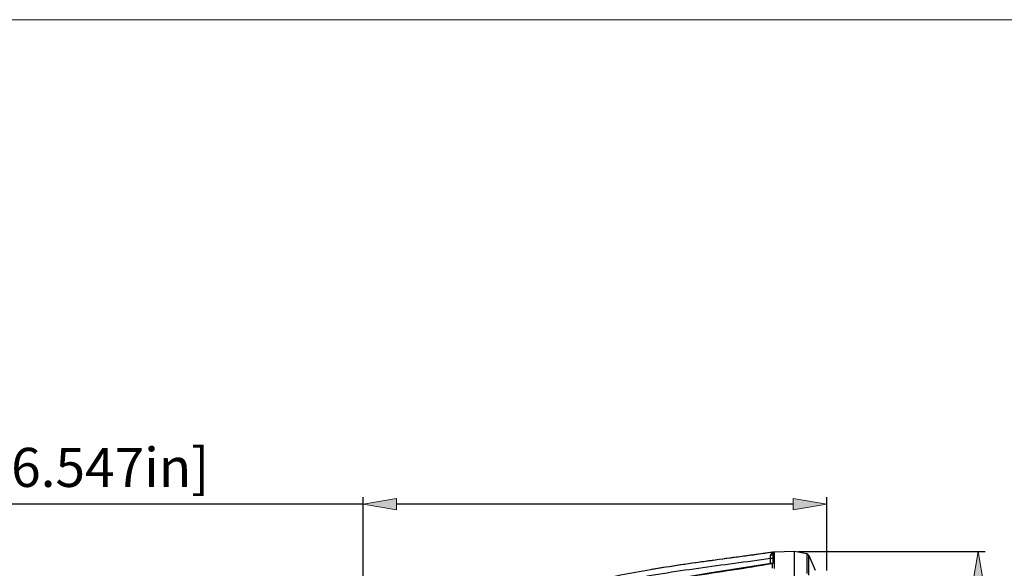
# Model space of a CAD drawing. Units: inches. Extents: x 15 to 1175, y 15 to 826.
# Drawn here: x 595 to 892, y 661 to 826 of the extents above; entities that cross this region are included whole.
import ezdxf

# ---------------------------------------------------------------- set-up
doc = ezdxf.new("R2010")
doc.units = ezdxf.units.IN
doc.header["$MEASUREMENT"] = 0
doc.layers.add('Ebene 1', color=7, linetype='Continuous')

# ---------------------------------------------------------------- blocks, each defined once
blk = doc.blocks.new('block 1266')
at = {"layer": 'Ebene 1', "color": 7, "lineweight": 25, "true_color": 0xffffff}
blk.add_lwpolyline([(822.55, 662.19), (822.55, 662.19)], dxfattribs=at)
blk = doc.blocks.new('block 1267')
at = {"layer": 'Ebene 1', "color": 7, "lineweight": 25, "true_color": 0xffffff}
blk.add_lwpolyline([(822.55, 662.19), (803.22, 659.16), (781.77, 655.42), (759.34, 649.58), (736.63, 642.54)], dxfattribs=at)
blk = doc.blocks.new('block 1282')
at = {"layer": 'Ebene 1', "color": 7, "lineweight": 25, "true_color": 0xffffff}
blk.add_lwpolyline([(822.75, 665.52), (822.29, 665.47)], dxfattribs=at)
blk = doc.blocks.new('block 1294')
at = {"layer": 'Ebene 1', "color": 7, "lineweight": 25, "true_color": 0xffffff}
blk.add_lwpolyline([(829, 665.73), (822.75, 665.52)], dxfattribs=at)
blk = doc.blocks.new('block 1340')
at = {"layer": 'Ebene 1', "color": 7, "lineweight": 25, "true_color": 0xffffff}
blk.add_lwpolyline([(832.69, 664.97), (829, 665.73)], dxfattribs=at)
blk = doc.blocks.new('block 1344')
at = {"layer": 'Ebene 1', "color": 7, "lineweight": 25, "true_color": 0xffffff}
blk.add_lwpolyline([(822.51, 662.25), (822.48, 662.2), (822.46, 662.17)], dxfattribs=at)
blk = doc.blocks.new('block 1385')
at = {"layer": 'Ebene 1', "color": 7, "lineweight": 25, "true_color": 0xffffff}
blk.add_lwpolyline([(822.52, 662.28), (822.51, 662.25)], dxfattribs=at)
blk = doc.blocks.new('block 1398')
at = {"layer": 'Ebene 1', "color": 7, "lineweight": 25, "true_color": 0xffffff}
blk.add_lwpolyline([(822.92, 662.29), (822.92, 665.45)], dxfattribs=at)
blk = doc.blocks.new('block 1399')
at = {"layer": 'Ebene 1', "color": 7, "lineweight": 25, "true_color": 0xffffff}
blk.add_lwpolyline([(822.29, 665.42), (822.29, 665.47)], dxfattribs=at)
blk = doc.blocks.new('block 1414')
at = {"layer": 'Ebene 1', "color": 7, "lineweight": 25, "true_color": 0xffffff}
blk.add_lwpolyline([(821.69, 662.05), (821.69, 663.54)], dxfattribs=at)
blk = doc.blocks.new('block 1437')
at = {"layer": 'Ebene 1', "color": 7, "lineweight": 25, "true_color": 0xffffff}
blk.add_lwpolyline([(822.52, 662.28), (822.52, 664.95)], dxfattribs=at)
blk = doc.blocks.new('block 1446')
at = {"layer": 'Ebene 1', "color": 7, "lineweight": 25, "true_color": 0xffffff}
blk.add_lwpolyline([(822.75, 665.45), (822.75, 665.52)], dxfattribs=at)
blk = doc.blocks.new('block 1447')
at = {"layer": 'Ebene 1', "color": 7, "lineweight": 25, "true_color": 0xffffff}
blk.add_lwpolyline([(822.81, 662.23), (822.81, 660.55)], dxfattribs=at)
blk = doc.blocks.new('block 1457')
at = {"layer": 'Ebene 1', "color": 7, "lineweight": 25, "true_color": 0xffffff}
blk.add_lwpolyline([(829, 495.57), (829, 665.73)], dxfattribs=at)
blk = doc.blocks.new('block 1460')
at = {"layer": 'Ebene 1', "color": 7, "lineweight": 25, "true_color": 0xffffff}
blk.add_lwpolyline([(832.69, 664.97), (832.69, 659.01)], dxfattribs=at)
blk = doc.blocks.new('block 1463')
at = {"layer": 'Ebene 1', "color": 7, "lineweight": 25, "true_color": 0xffffff}
blk.add_lwpolyline([(833.24, 658.58), (833.24, 664.5)], dxfattribs=at)
blk = doc.blocks.new('block 1473')
at = {"layer": 'Ebene 1', "color": 7, "lineweight": 25, "true_color": 0xffffff}
blk.add_lwpolyline([(822.23, 662.07), (822.23, 660.62)], dxfattribs=at)
blk = doc.blocks.new('block 1487')
at = {"layer": 'Ebene 1', "color": 7, "lineweight": 25, "true_color": 0xffffff}
blk.add_lwpolyline([(833.24, 664.5), (835.22, 660.05)], dxfattribs=at)
blk = doc.blocks.new('block 2997')
at = {"layer": 'Ebene 1', "color": 7, "lineweight": 25, "true_color": 0xffffff}
blk.add_open_spline([(821.69, 663.54), (821.71, 663.87), (821.73, 664.19), (821.75, 664.52)], degree=3, dxfattribs=at)
blk = doc.blocks.new('block 3139')
at = {"layer": 'Ebene 1', "color": 7, "lineweight": 25, "true_color": 0xffffff}
blk.add_open_spline([(822.75, 665.45), (822.76, 665.45), (822.78, 665.45), (822.79, 665.45)], degree=3, dxfattribs=at)
blk = doc.blocks.new('block 3142')
at = {"layer": 'Ebene 1', "color": 7, "lineweight": 25, "true_color": 0xffffff}
blk.add_open_spline([(822.55, 662.17), (822.44, 662.14), (822.34, 662.1), (822.23, 662.07)], degree=3, dxfattribs=at)
blk = doc.blocks.new('block 3144')
at = {"layer": 'Ebene 1', "color": 7, "lineweight": 25, "true_color": 0xffffff}
blk.add_open_spline([(822.78, 662.22), (822.71, 662.21), (822.63, 662.19), (822.55, 662.17)], degree=3, dxfattribs=at)
blk = doc.blocks.new('block 3145')
at = {"layer": 'Ebene 1', "color": 7, "lineweight": 25, "true_color": 0xffffff}
blk.add_open_spline([(822.75, 665.45), (822.64, 665.45), (822.54, 665.44), (822.44, 665.44)], degree=3, dxfattribs=at)
blk = doc.blocks.new('block 3146')
at = {"layer": 'Ebene 1', "color": 7, "lineweight": 25, "true_color": 0xffffff}
blk.add_open_spline([(822.44, 665.44), (822.39, 665.43), (822.34, 665.43), (822.29, 665.42)], degree=3, dxfattribs=at)
blk = doc.blocks.new('block 3147')
at = {"layer": 'Ebene 1', "color": 7, "lineweight": 25, "true_color": 0xffffff}
blk.add_open_spline([(822.74, 665.44), (822.59, 665.4), (822.46, 665.35), (822.33, 665.28)], degree=3, dxfattribs=at)
blk = doc.blocks.new('block 3148')
at = {"layer": 'Ebene 1', "color": 7, "lineweight": 25, "true_color": 0xffffff}
blk.add_open_spline([(822.33, 665.28), (822.32, 665.27), (822.3, 665.27), (822.29, 665.26)], degree=3, dxfattribs=at)
blk = doc.blocks.new('block 3149')
at = {"layer": 'Ebene 1', "color": 7, "lineweight": 25, "true_color": 0xffffff}
blk.add_open_spline([(822.79, 665.45), (822.77, 665.45), (822.76, 665.44), (822.74, 665.44)], degree=3, dxfattribs=at)
blk = doc.blocks.new('block 3150')
at = {"layer": 'Ebene 1', "color": 7, "lineweight": 25, "true_color": 0xffffff}
blk.add_open_spline([(822.78, 662.22), (822.79, 662.23), (822.8, 662.23), (822.81, 662.23)], degree=3, dxfattribs=at)
blk = doc.blocks.new('block 3152')
at = {"layer": 'Ebene 1', "color": 7, "lineweight": 25, "true_color": 0xffffff}
blk.add_open_spline([(822.92, 665.45), (822.91, 665.45), (822.91, 665.45), (822.9, 665.45)], degree=3, dxfattribs=at)
blk = doc.blocks.new('block 3174')
at = {"layer": 'Ebene 1', "color": 7, "lineweight": 25, "true_color": 0xffffff}
blk.add_open_spline([(833.24, 664.5), (833.14, 664.73), (832.94, 664.9), (832.69, 664.97)], degree=3, dxfattribs=at)
blk = doc.blocks.new('block 5666')
at = {"layer": 'Ebene 1', "color": 7, "lineweight": 25, "true_color": 0xffffff}
blk.add_open_spline([(822.29, 665.47), (820.42, 665.2), (818.56, 664.94), (816.69, 664.69), (811.07, 663.91), (805.44, 663.18), (799.82, 662.39)], degree=3, knots=[0, 0, 0, 0, 1, 1, 1, 2, 2, 2, 2], dxfattribs=at)
blk = doc.blocks.new('block 5667')
at = {"layer": 'Ebene 1', "color": 7, "lineweight": 25, "true_color": 0xffffff}
blk.add_open_spline([(799.82, 662.39), (795.13, 661.73), (790.46, 661.04), (785.79, 660.25)], degree=3, dxfattribs=at)
blk = doc.blocks.new('block 5671')
at = {"layer": 'Ebene 1', "color": 7, "lineweight": 25, "true_color": 0xffffff}
blk.add_open_spline([(822.29, 665.42), (816.16, 664.54), (810.01, 663.74), (803.87, 662.91), (800.8, 662.49), (797.73, 662.07), (794.67, 661.62), (791.6, 661.17), (788.54, 660.69), (785.49, 660.17), (782.43, 659.66), (779.39, 659.1), (776.35, 658.49), (773.31, 657.87), (770.29, 657.21), (767.28, 656.46), (764.27, 655.72), (761.29, 654.9), (758.32, 654.02), (755.34, 653.14), (752.39, 652.21), (749.43, 651.31)], degree=3, knots=[0, 0, 0, 0, 1, 1, 1, 2, 2, 2, 3, 3, 3, 4, 4, 4, 5, 5, 5, 6, 6, 6, 7, 7, 7, 7], dxfattribs=at)
blk = doc.blocks.new('block 5681')
at = {"layer": 'Ebene 1', "color": 7, "lineweight": 25, "true_color": 0xffffff}
blk.add_open_spline([(822.52, 664.95), (822.52, 664.98), (822.52, 665.01), (822.52, 665.04), (822.54, 665.12), (822.57, 665.19), (822.61, 665.25)], degree=3, knots=[0, 0, 0, 0, 1, 1, 1, 2, 2, 2, 2], dxfattribs=at)
blk = doc.blocks.new('block 5682')
at = {"layer": 'Ebene 1', "color": 7, "lineweight": 25, "true_color": 0xffffff}
blk.add_open_spline([(822.61, 665.25), (822.62, 665.28), (822.64, 665.3), (822.66, 665.31), (822.72, 665.38), (822.81, 665.44), (822.9, 665.45)], degree=3, knots=[0, 0, 0, 0, 1, 1, 1, 2, 2, 2, 2], dxfattribs=at)
blk = doc.blocks.new('block 5728')
at = {"layer": 'Ebene 1', "color": 7, "lineweight": 25, "true_color": 0xffffff}
blk.add_open_spline([(821.69, 663.54), (818.07, 663.03), (814.44, 662.54), (810.82, 662.05), (807.19, 661.57), (803.57, 661.09), (799.94, 660.58), (796.32, 660.08), (792.7, 659.55), (789.09, 658.97), (785.48, 658.39), (781.88, 657.76), (778.29, 657.06), (774.7, 656.37), (771.12, 655.6), (767.57, 654.72), (764.02, 653.83), (760.5, 652.83), (757, 651.78), (753.5, 650.73), (750.01, 649.63), (746.5, 648.59), (743, 647.56), (739.47, 646.59), (735.92, 645.69)], degree=3, knots=[0, 0, 0, 0, 1, 1, 1, 2, 2, 2, 3, 3, 3, 4, 4, 4, 5, 5, 5, 6, 6, 6, 7, 7, 7, 8, 8, 8, 8], dxfattribs=at)
blk = doc.blocks.new('block 5729')
at = {"layer": 'Ebene 1', "color": 7, "lineweight": 25, "true_color": 0xffffff}
blk.add_open_spline([(821.75, 664.52), (821.75, 664.54), (821.76, 664.56), (821.76, 664.59), (821.77, 664.65), (821.79, 664.72), (821.82, 664.78)], degree=3, knots=[0, 0, 0, 0, 1, 1, 1, 2, 2, 2, 2], dxfattribs=at)
blk = doc.blocks.new('block 5730')
at = {"layer": 'Ebene 1', "color": 7, "lineweight": 25, "true_color": 0xffffff}
blk.add_open_spline([(821.82, 664.78), (821.85, 664.83), (821.88, 664.88), (821.91, 664.93), (822.01, 665.06), (822.15, 665.17), (822.29, 665.26)], degree=3, knots=[0, 0, 0, 0, 1, 1, 1, 2, 2, 2, 2], dxfattribs=at)
blk = doc.blocks.new('block 5742')
at = {"layer": 'Ebene 1', "color": 7, "lineweight": 25, "true_color": 0xffffff}
blk.add_open_spline([(797.99, 658.28), (802.03, 658.92), (806.07, 659.52), (810.12, 660.13), (814.16, 660.74), (818.2, 661.37), (822.23, 662.07)], degree=3, knots=[0, 0, 0, 0, 1, 1, 1, 2, 2, 2, 2], dxfattribs=at)
blk = doc.blocks.new('block 5743')
at = {"layer": 'Ebene 1', "color": 7, "lineweight": 25, "true_color": 0xffffff}
blk.add_open_spline([(822.78, 662.22), (822.76, 662.22), (822.74, 662.22), (822.72, 662.21), (822.66, 662.21), (822.61, 662.2), (822.55, 662.19)], degree=3, knots=[0, 0, 0, 0, 1, 1, 1, 2, 2, 2, 2], dxfattribs=at)
blk = doc.blocks.new('block 5935')
at = {"layer": 'Ebene 1', "color": 7, "lineweight": 25, "true_color": 0xffffff}
blk.add_open_spline([(822.92, 662.29), (822.92, 662.28), (822.91, 662.28), (822.91, 662.27), (822.88, 662.25), (822.84, 662.24), (822.81, 662.23)], degree=3, knots=[0, 0, 0, 0, 1, 1, 1, 2, 2, 2, 2], dxfattribs=at)
blk = doc.blocks.new('block 5938')
at = {"layer": 'Ebene 1', "color": 7, "lineweight": 25, "true_color": 0xffffff}
blk.add_open_spline([(822.52, 663.5), (822.52, 663.5), (822.51, 663.5), (822.5, 663.51), (822.48, 663.51), (822.47, 663.51), (822.45, 663.51), (822.43, 663.52), (822.4, 663.52), (822.38, 663.52), (822.34, 663.53), (822.31, 663.53), (822.27, 663.53), (822.23, 663.53), (822.19, 663.53), (822.15, 663.54), (822.1, 663.54), (822.05, 663.54), (822.01, 663.54), (821.9, 663.54), (821.79, 663.54), (821.69, 663.54)], degree=3, knots=[0, 0, 0, 0, 1, 1, 1, 2, 2, 2, 3, 3, 3, 4, 4, 4, 5, 5, 5, 6, 6, 6, 7, 7, 7, 7], dxfattribs=at)
blk = doc.blocks.new('block 5942')
at = {"layer": 'Ebene 1', "color": 7, "lineweight": 25, "true_color": 0xffffff}
blk.add_open_spline([(822.79, 665.45), (822.81, 665.45), (822.82, 665.45), (822.84, 665.45), (822.87, 665.45), (822.89, 665.45), (822.92, 665.45)], degree=3, knots=[0, 0, 0, 0, 1, 1, 1, 2, 2, 2, 2], dxfattribs=at)
blk = doc.blocks.new('block 5945')
at = {"layer": 'Ebene 1', "color": 7, "lineweight": 25, "true_color": 0xffffff}
blk.add_open_spline([(822.52, 664.95), (822.52, 664.89), (822.49, 664.84), (822.46, 664.79), (822.42, 664.73), (822.36, 664.69), (822.3, 664.66), (822.22, 664.61), (822.14, 664.58), (822.05, 664.56), (821.95, 664.54), (821.85, 664.52), (821.75, 664.52)], degree=3, knots=[0, 0, 0, 0, 1, 1, 1, 2, 2, 2, 3, 3, 3, 4, 4, 4, 4], dxfattribs=at)
blk = doc.blocks.new('block 5948')
at = {"layer": 'Ebene 1', "color": 7, "lineweight": 25, "true_color": 0xffffff}
blk.add_open_spline([(822.92, 662.29), (822.9, 662.28), (822.87, 662.27), (822.84, 662.27), (822.82, 662.26), (822.8, 662.27), (822.78, 662.27), (822.76, 662.28), (822.74, 662.29), (822.72, 662.3), (822.69, 662.31), (822.65, 662.33), (822.62, 662.33), (822.61, 662.34), (822.59, 662.34), (822.58, 662.34), (822.57, 662.34), (822.56, 662.34), (822.55, 662.33), (822.54, 662.33), (822.53, 662.32), (822.53, 662.32), (822.52, 662.31), (822.52, 662.3), (822.52, 662.28)], degree=3, knots=[0, 0, 0, 0, 1, 1, 1, 2, 2, 2, 3, 3, 3, 4, 4, 4, 5, 5, 5, 6, 6, 6, 7, 7, 7, 8, 8, 8, 8], dxfattribs=at)
blk = doc.blocks.new('block 6631')
at = {"layer": 'Ebene 1', "color": 7, "lineweight": 25, "true_color": 0xffffff}
blk.add_lwpolyline([(838.69, 659.93), (838.69, 682.08)], dxfattribs=at)
blk = doc.blocks.new('block 6632')
at = {"layer": 'Ebene 1', "color": 7, "lineweight": 25, "true_color": 0xffffff}
blk.add_lwpolyline([(698.6, 635.67), (698.6, 682.08)], dxfattribs=at)
blk = doc.blocks.new('block 6633')
at = {"layer": 'Ebene 1', "color": 7, "lineweight": 25, "true_color": 0xffffff}
blk.add_lwpolyline([(828.58, 679.97), (708.71, 679.97)], dxfattribs=at)
blk = doc.blocks.new('block 6634')
at = {"layer": 'Ebene 1', "color": 7, "lineweight": 25, "true_color": 0xffffff}
blk.add_lwpolyline([(698.6, 679.97), (516.64, 679.97)], dxfattribs=at)
blk = doc.blocks.new('block 6635')
at = {"layer": 'Ebene 1', "true_color": 0xffffff}
h = blk.add_hatch(color=7, dxfattribs=at)
h.dxf.hatch_style = 2
h.paths.add_polyline_path([(828.58, 681.66), (838.69, 679.97), (828.58, 678.29)])
at = {"layer": 'Ebene 1', "lineweight": 0}
blk.add_lwpolyline([(828.58, 681.66), (838.69, 679.97), (828.58, 678.29), (828.58, 681.66)], dxfattribs=at)
blk = doc.blocks.new('block 6636')
at = {"layer": 'Ebene 1', "true_color": 0xffffff}
h = blk.add_hatch(color=7, dxfattribs=at)
h.dxf.hatch_style = 2
h.paths.add_polyline_path([(708.71, 681.66), (698.6, 679.97), (708.71, 678.29)])
at = {"layer": 'Ebene 1', "lineweight": 0}
blk.add_lwpolyline([(708.71, 681.66), (698.6, 679.97), (708.71, 678.29), (708.71, 681.66)], dxfattribs=at)
blk = doc.blocks.new('block 6637')
at = {"layer": 'Ebene 1', "color": 7, "true_color": 0xffffff, "insert": (513.27, 685.17), "char_height": 11.7936, "attachment_point": 7}
blk.add_mtext('\\fMyriad Pro|b0|i0|c0|p34;\\W1;166.3mm [6.547in]', dxfattribs=at)
blk = doc.blocks.new('block 6638')
at = {"layer": 'Ebene 1', "color": 7, "lineweight": 25, "true_color": 0xffffff}
blk.add_lwpolyline([(830.06, 665.73), (886.53, 665.73)], dxfattribs=at)
blk = doc.blocks.new('block 6641')
at = {"layer": 'Ebene 1', "true_color": 0xffffff}
h = blk.add_hatch(color=7, dxfattribs=at)
h.dxf.hatch_style = 2
h.paths.add_polyline_path([(882.74, 655.62), (884.42, 665.73), (886.11, 655.62)])
at = {"layer": 'Ebene 1', "lineweight": 0}
blk.add_lwpolyline([(882.74, 655.62), (884.42, 665.73), (886.11, 655.62), (882.74, 655.62)], dxfattribs=at)
blk = doc.blocks.new('block 6656')
at = {"layer": 'Ebene 1', "lineweight": 0}
blk.add_lwpolyline([(698.6, 679.97), (698.6, 679.97)], dxfattribs=at)
blk = doc.blocks.new('block 6657')
at = {"layer": 'Ebene 1', "lineweight": 0}
blk.add_lwpolyline([(829, 665.73), (829, 665.73)], dxfattribs=at)

msp = doc.modelspace()

# ---------------------------------------------------------------- linework, layer by layer
at = {"layer": 'Ebene 1', "color": 250, "lineweight": 18, "true_color": 0x1d1d1b}
msp.add_lwpolyline([(14.57, 826.15), (1175.2, 826.15)], dxfattribs=at)

# ---------------------------------------------------------------- block references
at = {"layer": 'Ebene 1'}
for name in ['block 6637', 'block 6632', 'block 6636', 'block 6635', 'block 6631', 'block 6634', 'block 6656', 'block 6633', 'block 5728', 'block 5671', 'block 5666', 'block 2997', 'block 1414', 'block 5938', 'block 5945', 'block 5729', 'block 5730', 'block 1282', 'block 1399', 'block 3146', 'block 3148', 'block 3147', 'block 3145', 'block 5681', 'block 1437', 'block 5682', 'block 3149', 'block 1294', 'block 1446', 'block 3139', 'block 5942', 'block 3152', 'block 1398', 'block 1340', 'block 1457', 'block 6657', 'block 6638', 'block 1460', 'block 3174', 'block 1463', 'block 1487', 'block 6641', 'block 1267', 'block 5667', 'block 5742', 'block 3142', 'block 1473', 'block 1344', 'block 1385', 'block 5948', 'block 3144', 'block 5743', 'block 1266', 'block 3150', 'block 5935', 'block 1447']:
    msp.add_blockref(name, (0, 0), dxfattribs=at)

doc.saveas('drawing.dxf')
